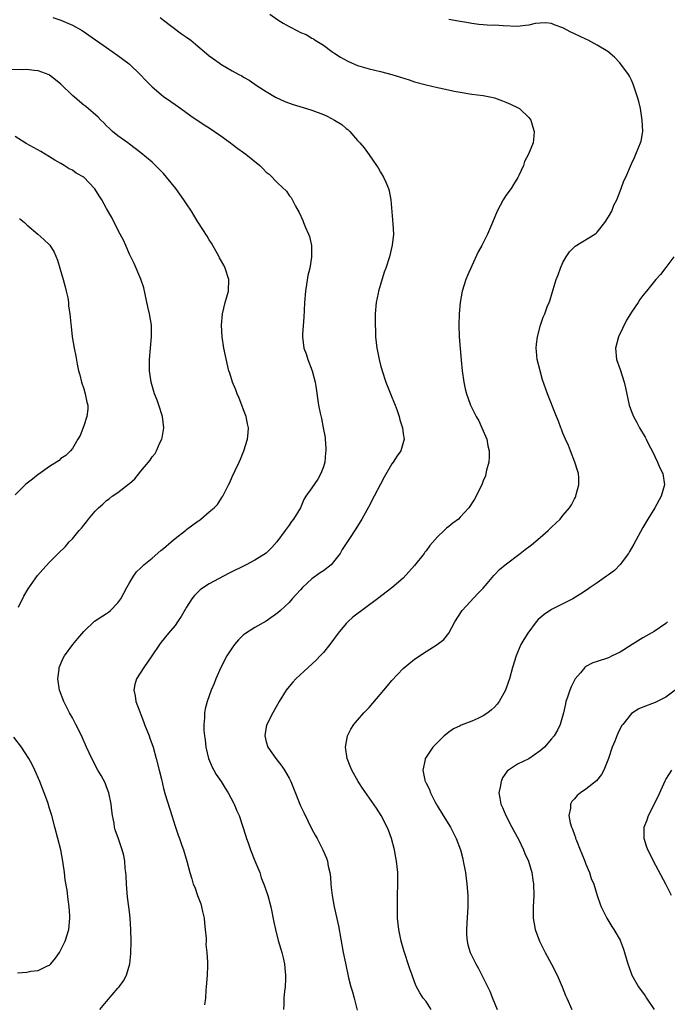
# Model space of a CAD drawing. Units: inches. Extents: x 2511000 to 2514000, y 1539000 to 1542000.
# Drawn here: x 2513696 to 2513809, y 1540690 to 1540863 of the extents above; entities that cross this region are included whole.
import ezdxf

# ---------------------------------------------------------------- set-up
doc = ezdxf.new("R2010")
doc.units = ezdxf.units.IN
doc.header["$MEASUREMENT"] = 0
doc.layers.add('LD25111539_10ft', color=123, linetype='Continuous')

msp = doc.modelspace()

# ---------------------------------------------------------------- linework, layer by layer
at = {"layer": 'LD25111539_10ft'}
for points, elevation in [([(2513701.61, 1540863), (2513703, 1540862.49), (2513705, 1540861.62), (2513706.7, 1540860.7), (2513707.89, 1540859.89), (2513711, 1540857.73), (2513713, 1540856.31), (2513714.73, 1540855), (2513715, 1540854.78), (2513716.91, 1540853), (2513717.91, 1540851.91), (2513719, 1540850.84), (2513721, 1540849.14), (2513722.26, 1540848.26), (2513723, 1540847.71), (2513724.04, 1540847), (2513725.74, 1540845.74), (2513728.13, 1540844.13), (2513729, 1540843.61), (2513729.93, 1540843), (2513731, 1540842.25), (2513732.71, 1540841), (2513733, 1540840.77), (2513734.03, 1540840.03), (2513735, 1540839.29), (2513735.42, 1540839), (2513737.86, 1540837), (2513738.46, 1540836.46), (2513739, 1540835.88), (2513739.49, 1540835.49), (2513741, 1540833.95), (2513742.52, 1540832.52), (2513743, 1540831.78), (2513743.38, 1540831.38), (2513744.1, 1540829.9), (2513744.75, 1540828.75), (2513745.39, 1540827.39), (2513745.51, 1540827), (2513745.85, 1540826.15), (2513746.37, 1540825), (2513746.54, 1540824.54), (2513746.92, 1540823), (2513746.93, 1540820.93), (2513746.6, 1540819), (2513746.3, 1540817.7), (2513745.85, 1540815), (2513745.68, 1540813), (2513745.61, 1540811.61), (2513745.6, 1540810.4), (2513745.37, 1540807.37), (2513745.37, 1540807), (2513745.59, 1540805), (2513745.98, 1540803.98), (2513746.28, 1540803), (2513747.06, 1540801), (2513747.57, 1540799), (2513747.68, 1540798.32), (2513748.17, 1540795), (2513748.43, 1540793.57), (2513748.65, 1540792.65), (2513748.97, 1540791), (2513749.29, 1540789.29), (2513749.33, 1540789), (2513749.46, 1540787.46), (2513749.46, 1540787), (2513749.4, 1540786.6), (2513749.26, 1540785), (2513749, 1540784.19), (2513748.58, 1540783), (2513748.01, 1540781.99), (2513747, 1540780.47), (2513745.95, 1540779), (2513745.58, 1540778.42), (2513744.97, 1540777), (2513743.76, 1540775), (2513743.41, 1540774.59), (2513743, 1540773.96), (2513742.33, 1540773), (2513740.87, 1540771), (2513739.99, 1540770.01), (2513738.97, 1540769.03), (2513737, 1540767.8), (2513735.45, 1540767), (2513732.49, 1540765.51), (2513731.5, 1540765), (2513729, 1540763.64), (2513728, 1540763), (2513727.41, 1540762.58), (2513726.39, 1540761.61), (2513725.95, 1540761), (2513725, 1540759.54), (2513724.09, 1540757.91), (2513723.46, 1540757), (2513723, 1540756.37), (2513721.84, 1540755), (2513720.59, 1540753.41), (2513720.29, 1540753), (2513718.94, 1540751), (2513717.52, 1540749), (2513716.26, 1540747), (2513715.98, 1540746.02), (2513715.78, 1540745), (2513716, 1540744), (2513716.14, 1540743), (2513716.82, 1540741.18), (2513717, 1540740.76), (2513717.5, 1540739.5), (2513717.66, 1540739), (2513718.44, 1540737), (2513718.58, 1540736.58), (2513719.15, 1540735), (2513719.72, 1540733), (2513720.23, 1540731), (2513720.6, 1540729.4), (2513721, 1540727.75), (2513721.28, 1540726.72), (2513722.41, 1540723), (2513723, 1540721.15), (2513723.56, 1540719.56), (2513723.79, 1540719), (2513724.22, 1540717.78), (2513724.48, 1540717), (2513725.06, 1540715), (2513725.59, 1540713), (2513725.94, 1540711.94), (2513726.19, 1540711), (2513726.46, 1540710.46), (2513726.95, 1540709), (2513727.53, 1540707.53), (2513727.66, 1540707), (2513727.82, 1540706.18), (2513728.1, 1540705), (2513728.14, 1540704.14), (2513728.3, 1540703), (2513728.47, 1540701.53), (2513728.43, 1540701), (2513728.41, 1540700.41), (2513728.6, 1540699), (2513728.69, 1540697.31), (2513728.68, 1540696.68), (2513728.61, 1540695), (2513728.47, 1540693), (2513728.41, 1540692.41), (2513728.32, 1540691), (2513728.19, 1540689.81)], 6900), ([(2513720.38, 1540863), (2513721, 1540862.49), (2513724.11, 1540860.11), (2513725, 1540859.53), (2513725.74, 1540859), (2513727, 1540857.96), (2513728.12, 1540857), (2513729, 1540856.28), (2513729.73, 1540855.73), (2513730.72, 1540855), (2513731, 1540854.81), (2513733, 1540853.64), (2513734.17, 1540853), (2513734.72, 1540852.72), (2513735, 1540852.53), (2513735.97, 1540851.97), (2513737.39, 1540851), (2513739, 1540850.02), (2513740.6, 1540849), (2513742.27, 1540848.27), (2513743.73, 1540847.73), (2513746.02, 1540847), (2513747, 1540846.7), (2513749, 1540845.95), (2513749.67, 1540845.67), (2513750.97, 1540844.97), (2513752.22, 1540844.22), (2513753, 1540843.49), (2513753.31, 1540843.31), (2513753.64, 1540843), (2513755, 1540841.39), (2513755.4, 1540841), (2513756.14, 1540840.14), (2513757, 1540838.88), (2513757.8, 1540837.8), (2513758.6, 1540836.6), (2513759, 1540835.86), (2513759.53, 1540835), (2513759.92, 1540834.08), (2513760.43, 1540833), (2513760.56, 1540832.56), (2513760.85, 1540831), (2513761.19, 1540826.81), (2513761.27, 1540825), (2513761.07, 1540823.07), (2513760.57, 1540821), (2513759.94, 1540819), (2513759.67, 1540818.33), (2513759, 1540816.13), (2513758.69, 1540815), (2513758.62, 1540814.62), (2513758.28, 1540813), (2513758.09, 1540811), (2513758.06, 1540809.94), (2513758.07, 1540809), (2513758.12, 1540808.12), (2513758.15, 1540807), (2513758.37, 1540805), (2513758.46, 1540804.46), (2513758.76, 1540803), (2513759, 1540802.03), (2513759.28, 1540801), (2513759.95, 1540799), (2513761, 1540796.38), (2513761.59, 1540795), (2513761.95, 1540794.05), (2513762.31, 1540793), (2513762.42, 1540792.42), (2513762.88, 1540791), (2513763, 1540789.98), (2513763.17, 1540789), (2513762.6, 1540787), (2513761.92, 1540786.08), (2513761.22, 1540785), (2513761, 1540784.72), (2513759.64, 1540782.36), (2513759, 1540781.16), (2513757.93, 1540779), (2513756.92, 1540777.08), (2513755.73, 1540775), (2513754.69, 1540773.31), (2513753.58, 1540771.58), (2513752.32, 1540769.68), (2513751.97, 1540769), (2513751, 1540767.8), (2513750.34, 1540767), (2513749, 1540765.96), (2513748.42, 1540765.58), (2513747, 1540764.51), (2513745.34, 1540763), (2513745, 1540762.59), (2513744.24, 1540761.76), (2513743.53, 1540761), (2513743, 1540760.39), (2513741.46, 1540759), (2513741, 1540758.55), (2513739, 1540757.11), (2513737, 1540756.02), (2513735.17, 1540754.83), (2513735, 1540754.68), (2513734.15, 1540753.85), (2513733.44, 1540753), (2513733, 1540752.42), (2513732.08, 1540751), (2513731.01, 1540749), (2513730.16, 1540747), (2513729.85, 1540746.15), (2513729.36, 1540745), (2513728.61, 1540743), (2513728.28, 1540741.72), (2513728.15, 1540741), (2513728.17, 1540740.17), (2513728.06, 1540739), (2513728.06, 1540737.94), (2513728.17, 1540737), (2513728.3, 1540736.3), (2513728.41, 1540735), (2513728.88, 1540733), (2513729.53, 1540731.52), (2513729.79, 1540731), (2513730.23, 1540730.23), (2513731.06, 1540729), (2513731.79, 1540727.79), (2513732.31, 1540727), (2513733.24, 1540725.24), (2513733.39, 1540725), (2513733.84, 1540723.84), (2513734.24, 1540723), (2513735.42, 1540719.42), (2513735.53, 1540719), (2513735.79, 1540718.21), (2513736.24, 1540717), (2513737, 1540715.05), (2513737.84, 1540713), (2513738.11, 1540712.11), (2513738.58, 1540711), (2513739.28, 1540709), (2513739.81, 1540707), (2513740.31, 1540704.31), (2513740.58, 1540703), (2513741.1, 1540701.1), (2513741.56, 1540699.56), (2513741.73, 1540699), (2513741.96, 1540698.04), (2513742.19, 1540697), (2513742.24, 1540696.24), (2513742.39, 1540695), (2513742.35, 1540694.35), (2513742.31, 1540693), (2513742.21, 1540692.21), (2513742.09, 1540691), (2513742.05, 1540689.95), (2513741.99, 1540689)], 6890), ([(2513739.59, 1540863.59), (2513741, 1540862.59), (2513741.97, 1540861.97), (2513743, 1540861.38), (2513744.6, 1540860.6), (2513745, 1540860.36), (2513745.97, 1540859.97), (2513747, 1540859.34), (2513747.25, 1540859.25), (2513747.59, 1540859), (2513749, 1540858.12), (2513750.49, 1540857), (2513751, 1540856.69), (2513752.02, 1540856.02), (2513753.3, 1540855.3), (2513753.95, 1540855), (2513755, 1540854.57), (2513757, 1540853.97), (2513759, 1540853.51), (2513761, 1540853), (2513762.54, 1540852.54), (2513764.05, 1540852.05), (2513765, 1540851.72), (2513767, 1540851.15), (2513769, 1540850.71), (2513770.42, 1540850.42), (2513771.92, 1540850.08), (2513773, 1540849.86), (2513775, 1540849.53), (2513777, 1540849.27), (2513778.44, 1540849), (2513779, 1540848.87), (2513780.39, 1540848.39), (2513781, 1540848.12), (2513781.8, 1540847.8), (2513783.13, 1540847.13), (2513783.35, 1540847), (2513785, 1540845.46), (2513785.34, 1540845), (2513785.74, 1540843.74), (2513785.92, 1540843), (2513785.86, 1540842.14), (2513785.76, 1540841), (2513784.94, 1540839), (2513784.28, 1540837.72), (2513784.07, 1540837), (2513783.25, 1540835.25), (2513783.08, 1540834.92), (2513782.34, 1540833.66), (2513781.9, 1540833), (2513781, 1540831.74), (2513780.51, 1540831), (2513779.45, 1540829), (2513778.63, 1540827), (2513777.77, 1540825), (2513776.75, 1540823), (2513776.14, 1540821.86), (2513775, 1540819.42), (2513774.27, 1540817.73), (2513773.97, 1540817), (2513773.32, 1540815), (2513772.99, 1540813), (2513772.83, 1540811), (2513772.77, 1540809), (2513772.82, 1540807), (2513773.14, 1540802.86), (2513773.31, 1540801), (2513773.6, 1540799), (2513773.87, 1540797.87), (2513774.06, 1540797), (2513774.32, 1540796.32), (2513774.78, 1540795), (2513775.8, 1540793), (2513776.22, 1540792.22), (2513776.8, 1540791), (2513777.63, 1540789), (2513777.85, 1540787.85), (2513778.08, 1540787), (2513778.08, 1540785.92), (2513778, 1540785), (2513777.61, 1540783.61), (2513777.49, 1540783), (2513777.39, 1540782.61), (2513777, 1540781.69), (2513776.81, 1540781.19), (2513775.77, 1540779), (2513775.49, 1540778.51), (2513774.51, 1540777), (2513773, 1540775.34), (2513772.66, 1540775), (2513771.71, 1540774.29), (2513771, 1540773.69), (2513770.6, 1540773.4), (2513770.19, 1540773), (2513769, 1540771.92), (2513767.65, 1540770.35), (2513767, 1540769.43), (2513766.8, 1540769.2), (2513766.68, 1540769), (2513765, 1540766.86), (2513763, 1540764.67), (2513761, 1540762.93), (2513758.51, 1540761), (2513754.19, 1540757.81), (2513753.28, 1540757), (2513753, 1540756.72), (2513751.61, 1540755), (2513750.15, 1540753), (2513749, 1540751.62), (2513748.43, 1540751), (2513747.74, 1540750.26), (2513746.35, 1540749), (2513744.2, 1540747), (2513743.62, 1540746.38), (2513742.71, 1540745.29), (2513742.49, 1540745), (2513741.25, 1540743), (2513740.46, 1540741.54), (2513740.13, 1540741), (2513739.09, 1540739), (2513739, 1540738.55), (2513738.73, 1540737), (2513739, 1540735.94), (2513739.26, 1540735), (2513740.64, 1540733), (2513741.69, 1540731.69), (2513742.17, 1540731), (2513743, 1540729.58), (2513743.3, 1540729), (2513743.79, 1540727.79), (2513745, 1540724.74), (2513745.56, 1540723.56), (2513747, 1540720.63), (2513747.56, 1540719.56), (2513747.89, 1540719), (2513748.93, 1540717), (2513749.53, 1540715.53), (2513749.73, 1540715), (2513749.86, 1540714.14), (2513750.11, 1540713), (2513750.23, 1540712.23), (2513750.28, 1540711), (2513750.39, 1540710.39), (2513750.53, 1540709), (2513750.92, 1540707), (2513751.66, 1540703.66), (2513752.49, 1540699), (2513752.85, 1540697.15), (2513753.43, 1540694.57), (2513753.84, 1540693), (2513754.12, 1540692.12), (2513754.37, 1540691), (2513754.91, 1540688.9)], 6880), ([(2513767.92, 1540689), (2513767, 1540690.37), (2513766.52, 1540691), (2513765.89, 1540691.89), (2513765.22, 1540693.22), (2513764.54, 1540695), (2513764.13, 1540696.13), (2513763.88, 1540697), (2513763.34, 1540698.66), (2513763.23, 1540699), (2513763.19, 1540699.19), (2513763, 1540699.77), (2513762.64, 1540701), (2513762.22, 1540703), (2513762.02, 1540705), (2513761.97, 1540707), (2513762.01, 1540709), (2513762.08, 1540711), (2513762.03, 1540713), (2513761.8, 1540715), (2513761.68, 1540715.68), (2513761.44, 1540717), (2513760.96, 1540719), (2513760.44, 1540720.44), (2513760.21, 1540721), (2513759.15, 1540723), (2513758.3, 1540724.3), (2513755.83, 1540727.83), (2513755.08, 1540729), (2513753.96, 1540731), (2513753.69, 1540731.69), (2513753.15, 1540733), (2513752.89, 1540735), (2513753.25, 1540737), (2513753.81, 1540738.19), (2513754.34, 1540739), (2513755, 1540739.74), (2513756.08, 1540741), (2513757, 1540741.95), (2513759.59, 1540745), (2513760.22, 1540745.78), (2513761, 1540746.67), (2513763, 1540748.78), (2513765, 1540750.46), (2513767, 1540751.81), (2513768.97, 1540753.03), (2513770.09, 1540753.91), (2513771, 1540755), (2513772.06, 1540757), (2513773.31, 1540759), (2513776.07, 1540761.93), (2513777, 1540762.89), (2513777.72, 1540763.72), (2513778.89, 1540765.11), (2513779, 1540765.21), (2513779.86, 1540766.14), (2513780.89, 1540767), (2513783.48, 1540769), (2513784.35, 1540769.65), (2513785, 1540770.15), (2513785.5, 1540770.5), (2513787, 1540771.78), (2513788.41, 1540773), (2513788.71, 1540773.29), (2513789, 1540773.58), (2513790.48, 1540775), (2513791, 1540775.66), (2513792.16, 1540777), (2513792.49, 1540777.51), (2513793, 1540778.55), (2513793.17, 1540778.83), (2513793.27, 1540779), (2513793.33, 1540779.33), (2513793.8, 1540781), (2513793.77, 1540782.23), (2513793.69, 1540783), (2513793.52, 1540783.52), (2513793.07, 1540785), (2513792.29, 1540787), (2513791.94, 1540787.94), (2513791.43, 1540789), (2513791, 1540790.05), (2513790.75, 1540790.75), (2513790.64, 1540791), (2513790.2, 1540792.2), (2513789.86, 1540793), (2513788.3, 1540797), (2513787.43, 1540799.43), (2513786.98, 1540800.98), (2513786.5, 1540803), (2513786.38, 1540804.38), (2513786.3, 1540805), (2513786.34, 1540805.66), (2513786.51, 1540807), (2513787.05, 1540809), (2513787.55, 1540810.45), (2513787.79, 1540811), (2513788.24, 1540812.24), (2513788.55, 1540813), (2513788.7, 1540813.3), (2513789, 1540814.28), (2513789.29, 1540815.29), (2513789.83, 1540817), (2513790.13, 1540817.87), (2513790.54, 1540819), (2513791, 1540820.03), (2513791.54, 1540821), (2513792.12, 1540821.88), (2513793.11, 1540822.89), (2513796.57, 1540825), (2513796.82, 1540825.18), (2513797, 1540825.33), (2513798.35, 1540827), (2513799, 1540828), (2513799.55, 1540829), (2513799.93, 1540830.07), (2513800.42, 1540831), (2513801, 1540832.5), (2513801.21, 1540833), (2513801.69, 1540834.31), (2513802.04, 1540835), (2513803, 1540837.29), (2513803.55, 1540838.45), (2513803.79, 1540839), (2513804.29, 1540840.29), (2513804.61, 1540841), (2513804.7, 1540841.3), (2513804.98, 1540843), (2513804.9, 1540845), (2513804.57, 1540847), (2513804.27, 1540848.27), (2513804.08, 1540849), (2513803.59, 1540850.41), (2513803.31, 1540851.31), (2513803, 1540851.96), (2513802.68, 1540852.68), (2513802.48, 1540853), (2513800.99, 1540855), (2513800, 1540856), (2513798.87, 1540857), (2513797, 1540858.15), (2513795.42, 1540859), (2513795.13, 1540859.13), (2513795, 1540859.18), (2513793, 1540860.13), (2513792.39, 1540860.39), (2513791, 1540861.17), (2513789.61, 1540861.61), (2513789, 1540861.9), (2513787.98, 1540862.02), (2513787, 1540862), (2513786.1, 1540861.9), (2513785, 1540861.64), (2513784.4, 1540861.6), (2513783, 1540861.41), (2513780.51, 1540861.49), (2513779, 1540861.61), (2513778.4, 1540861.6), (2513777, 1540861.71), (2513776.24, 1540861.76), (2513775, 1540861.91), (2513774.1, 1540862.1), (2513773, 1540862.26), (2513771, 1540862.63)], 6870), ([(2513709.84, 1540689), (2513711, 1540690.4), (2513713, 1540692.76), (2513713.22, 1540693), (2513713.95, 1540694.05), (2513714.51, 1540695), (2513715.1, 1540697), (2513715.27, 1540698.73), (2513715.3, 1540701), (2513715.26, 1540703), (2513715.14, 1540705), (2513715, 1540706.15), (2513714.92, 1540707), (2513714.69, 1540708.69), (2513714.47, 1540711), (2513714.43, 1540712.43), (2513714.37, 1540713), (2513714.26, 1540713.74), (2513714.2, 1540715), (2513714.01, 1540716.01), (2513713.74, 1540717), (2513713.09, 1540718.91), (2513712.52, 1540720.52), (2513712.4, 1540721), (2513712.31, 1540721.69), (2513712.02, 1540723), (2513711.9, 1540723.9), (2513711.8, 1540725), (2513711.4, 1540727), (2513711.3, 1540727.3), (2513711, 1540728.04), (2513710.74, 1540728.74), (2513710.06, 1540730.06), (2513709.49, 1540731), (2513708.43, 1540733), (2513707.5, 1540735), (2513706.75, 1540736.75), (2513706.23, 1540737.77), (2513705.63, 1540739), (2513705, 1540740.17), (2513704.53, 1540741), (2513703.49, 1540743), (2513702.73, 1540745), (2513702.45, 1540747), (2513702.7, 1540748.7), (2513702.72, 1540749), (2513703.4, 1540750.6), (2513703.63, 1540751), (2513705.11, 1540753), (2513705.95, 1540754.05), (2513707, 1540755.27), (2513708.91, 1540757.09), (2513711, 1540758.44), (2513711.32, 1540758.68), (2513711.7, 1540759), (2513713, 1540760.3), (2513713.51, 1540761), (2513714.01, 1540761.99), (2513714.57, 1540763), (2513715, 1540763.82), (2513715.7, 1540765), (2513716.25, 1540765.75), (2513717, 1540766.45), (2513717.52, 1540767), (2513719, 1540768.17), (2513720.51, 1540769.49), (2513721, 1540769.87), (2513722.35, 1540771), (2513723, 1540771.61), (2513724.81, 1540773), (2513725, 1540773.17), (2513727, 1540774.64), (2513727.22, 1540774.78), (2513727.53, 1540775), (2513729, 1540776.26), (2513729.83, 1540777), (2513730.42, 1540777.58), (2513731, 1540778.48), (2513731.23, 1540778.77), (2513731.36, 1540779), (2513731.7, 1540779.7), (2513732.4, 1540781), (2513732.6, 1540781.4), (2513733, 1540782.39), (2513733.52, 1540783.52), (2513734.23, 1540785), (2513734.5, 1540785.5), (2513735.08, 1540787), (2513735.72, 1540789), (2513735.84, 1540790.16), (2513735.87, 1540791), (2513735.7, 1540791.7), (2513735.46, 1540793), (2513735, 1540794.19), (2513734.72, 1540795), (2513734.23, 1540796.23), (2513733.89, 1540797), (2513733.67, 1540797.67), (2513733.08, 1540799), (2513732.6, 1540800.6), (2513732.44, 1540801), (2513732.24, 1540801.76), (2513731.55, 1540805), (2513731.25, 1540807), (2513731.15, 1540809), (2513731.3, 1540811), (2513731.79, 1540813), (2513732.39, 1540815), (2513732.45, 1540817), (2513731.78, 1540819), (2513731.54, 1540819.54), (2513730.82, 1540820.82), (2513730.74, 1540821), (2513729.41, 1540823.41), (2513729, 1540823.98), (2513728.64, 1540824.64), (2513727, 1540827.14), (2513726.31, 1540828.31), (2513725.87, 1540829), (2513725, 1540830.3), (2513724.56, 1540831), (2513723.16, 1540833), (2513721.52, 1540835), (2513721, 1540835.59), (2513719, 1540837.58), (2513717, 1540839.27), (2513715, 1540840.79), (2513714.7, 1540841), (2513713, 1540842.25), (2513712.06, 1540843), (2513711.49, 1540843.49), (2513711, 1540843.98), (2513710.51, 1540844.51), (2513709.99, 1540845), (2513709.51, 1540845.51), (2513707.35, 1540847.35), (2513707, 1540847.62), (2513705, 1540849.32), (2513703, 1540851.27), (2513702.06, 1540852.06), (2513701, 1540852.88), (2513700.92, 1540852.92), (2513699, 1540853.64), (2513698.33, 1540853.67), (2513697, 1540853.83), (2513696.22, 1540853.78), (2513693.84, 1540853.84)], 6910), ([(2513695.57, 1540759.57), (2513696.52, 1540761.48), (2513697.24, 1540762.76), (2513698.89, 1540765.11), (2513699.81, 1540766.19), (2513701, 1540767.47), (2513702.53, 1540769), (2513703.78, 1540770.22), (2513704.46, 1540771), (2513705, 1540771.54), (2513706.21, 1540773), (2513706.61, 1540773.39), (2513707, 1540773.93), (2513707.5, 1540774.5), (2513707.84, 1540775), (2513709, 1540776.41), (2513709.57, 1540777), (2513710.36, 1540777.64), (2513711, 1540778.26), (2513711.45, 1540778.55), (2513712, 1540779), (2513713, 1540779.68), (2513714.87, 1540781.13), (2513715, 1540781.27), (2513715.94, 1540782.06), (2513717, 1540783.39), (2513718.65, 1540785.35), (2513719, 1540785.9), (2513719.5, 1540786.5), (2513719.76, 1540787), (2513720.36, 1540788.36), (2513720.69, 1540789), (2513720.75, 1540789.25), (2513721.03, 1540791), (2513720.79, 1540793), (2513720.15, 1540795), (2513719.85, 1540795.85), (2513719.4, 1540797), (2513718.8, 1540799), (2513718.59, 1540800.59), (2513718.51, 1540801), (2513718.51, 1540801.49), (2513718.53, 1540803), (2513718.88, 1540807), (2513718.85, 1540809), (2513718.53, 1540811), (2513718.25, 1540812.25), (2513717.54, 1540815.54), (2513717, 1540817.06), (2513715.81, 1540819.81), (2513715, 1540821.47), (2513714.36, 1540823), (2513713.94, 1540823.94), (2513713.41, 1540825), (2513713, 1540825.75), (2513711.91, 1540827.91), (2513711, 1540829.49), (2513710.18, 1540831), (2513709.71, 1540831.71), (2513708.95, 1540832.95), (2513708.91, 1540833), (2513707, 1540834.96), (2513705.69, 1540835.69), (2513705, 1540836.18), (2513704.43, 1540836.43), (2513703.57, 1540837), (2513703, 1540837.36), (2513701.95, 1540837.95), (2513701, 1540838.56), (2513699.45, 1540839.45), (2513696.89, 1540840.89), (2513695, 1540842.11)], 6920), ([(2513695.74, 1540827.74), (2513696.6, 1540827), (2513697, 1540826.62), (2513698.93, 1540825), (2513700.03, 1540824.03), (2513701.03, 1540823.03), (2513701.83, 1540821.83), (2513702.42, 1540820.42), (2513702.8, 1540819), (2513703.38, 1540817), (2513703.72, 1540815.72), (2513703.93, 1540815), (2513704.19, 1540813.81), (2513704.32, 1540813), (2513704.35, 1540812.35), (2513704.57, 1540811), (2513704.74, 1540809.26), (2513704.77, 1540808.77), (2513704.98, 1540807), (2513705.32, 1540805), (2513705.6, 1540803.6), (2513705.85, 1540802.15), (2513706.1, 1540801), (2513706.32, 1540800.32), (2513706.63, 1540799), (2513707, 1540797.87), (2513707.27, 1540797), (2513707.53, 1540795.53), (2513707.69, 1540795), (2513707.7, 1540794.3), (2513707.54, 1540793), (2513707, 1540791.36), (2513706.36, 1540789.64), (2513705.98, 1540789), (2513705, 1540787.41), (2513704.69, 1540787), (2513703.85, 1540786.15), (2513703, 1540785.62), (2513702.7, 1540785.3), (2513701, 1540784.21), (2513699.12, 1540782.88), (2513699, 1540782.82), (2513697.99, 1540782.01), (2513696.85, 1540781.15), (2513695, 1540779.25)], 6930), ([(2513810.4, 1540821), (2513809, 1540819.11), (2513808.08, 1540817.92), (2513807.26, 1540817), (2513805.64, 1540815), (2513805, 1540814.23), (2513804.47, 1540813.53), (2513804.15, 1540813), (2513803, 1540811.29), (2513802.84, 1540811), (2513802.13, 1540809.87), (2513800.75, 1540807), (2513800.21, 1540805), (2513800.39, 1540803), (2513801, 1540801.27), (2513801.73, 1540799), (2513801.95, 1540798.05), (2513802.61, 1540795), (2513803, 1540793.89), (2513803.35, 1540793), (2513803.94, 1540791.94), (2513804.43, 1540791), (2513805.38, 1540789.38), (2513805.59, 1540789), (2513806.05, 1540788.05), (2513806.63, 1540787), (2513807.59, 1540785), (2513807.98, 1540783.97), (2513808.47, 1540783), (2513808.78, 1540781), (2513808.22, 1540779), (2513807.09, 1540777), (2513805.86, 1540775), (2513805, 1540773.56), (2513803.41, 1540770.59), (2513803, 1540769.93), (2513802.67, 1540769.33), (2513802.47, 1540769), (2513801, 1540767.07), (2513800.01, 1540765.99), (2513799, 1540765.23), (2513798.65, 1540765), (2513797, 1540763.81), (2513795.75, 1540763), (2513795.32, 1540762.68), (2513794.13, 1540761.87), (2513792.73, 1540761), (2513789, 1540759.14), (2513787.7, 1540758.3), (2513786.63, 1540757.37), (2513786.32, 1540757), (2513784.82, 1540755), (2513784.11, 1540753.89), (2513783.62, 1540753), (2513783, 1540751.58), (2513782.77, 1540751), (2513782.17, 1540749), (2513781.6, 1540747), (2513781.46, 1540746.54), (2513780.9, 1540745), (2513779.84, 1540743), (2513779.48, 1540742.52), (2513779, 1540742.03), (2513778.47, 1540741.53), (2513777.81, 1540741), (2513777, 1540740.5), (2513776.05, 1540740.05), (2513775, 1540739.59), (2513773.14, 1540738.86), (2513773, 1540738.76), (2513771.79, 1540738.21), (2513771, 1540737.61), (2513770.63, 1540737.37), (2513770.19, 1540737), (2513769, 1540735.83), (2513768.21, 1540735), (2513767.69, 1540734.31), (2513767, 1540733.26), (2513766.85, 1540733), (2513766.84, 1540732.84), (2513766.46, 1540731), (2513766.79, 1540729.21), (2513766.86, 1540729), (2513766.91, 1540728.91), (2513767, 1540728.69), (2513767.59, 1540727.59), (2513767.75, 1540727), (2513768.55, 1540725.45), (2513769, 1540724.65), (2513770, 1540723), (2513771.26, 1540721), (2513772.3, 1540719), (2513773.01, 1540717.01), (2513773.43, 1540715.43), (2513773.53, 1540715), (2513773.91, 1540713), (2513774.16, 1540711), (2513774.31, 1540709), (2513774.32, 1540707), (2513774.15, 1540704.15), (2513774.09, 1540703), (2513774.1, 1540702.1), (2513774.19, 1540701), (2513774.33, 1540700.33), (2513774.72, 1540699), (2513775, 1540698.4), (2513775.71, 1540697), (2513776.2, 1540696.19), (2513778.2, 1540692.2), (2513778.67, 1540691), (2513779.48, 1540689)], 6860), ([(2513809.3, 1540757), (2513809, 1540756.69), (2513807, 1540755.31), (2513806.46, 1540755), (2513805.5, 1540754.5), (2513805, 1540754.19), (2513803.13, 1540753), (2513801, 1540751.69), (2513799.64, 1540751), (2513799, 1540750.7), (2513797, 1540750.03), (2513796.21, 1540749.79), (2513794.91, 1540749.09), (2513794.82, 1540749), (2513794.05, 1540748.05), (2513793.16, 1540747), (2513793.1, 1540746.9), (2513792.43, 1540745.57), (2513792.18, 1540745), (2513791.8, 1540743.8), (2513791.52, 1540743), (2513791.41, 1540742.59), (2513791.06, 1540741), (2513790.48, 1540739), (2513790.01, 1540737.99), (2513789.45, 1540737), (2513789, 1540736.44), (2513787.74, 1540735), (2513787, 1540734.35), (2513785, 1540732.94), (2513783, 1540732.02), (2513781.45, 1540731), (2513781.2, 1540730.8), (2513780.39, 1540729.61), (2513780.15, 1540729), (2513779.99, 1540727.99), (2513779.77, 1540727), (2513779.92, 1540726.08), (2513780.13, 1540725), (2513780.4, 1540724.4), (2513781, 1540723), (2513782.06, 1540721), (2513782.36, 1540720.36), (2513783.26, 1540718.74), (2513784.1, 1540717), (2513784.33, 1540716.33), (2513784.93, 1540715), (2513785.53, 1540713), (2513785.71, 1540711.71), (2513785.83, 1540711), (2513785.87, 1540709), (2513785.77, 1540707), (2513785.76, 1540705), (2513786.12, 1540703), (2513786.87, 1540701), (2513787.85, 1540699), (2513789, 1540696.94), (2513790, 1540695), (2513790.85, 1540693), (2513791.45, 1540691.45), (2513791.65, 1540691), (2513792.54, 1540689)], 6850), ([(2513810.67, 1540745), (2513809, 1540743.8), (2513807.18, 1540742.82), (2513805, 1540742.04), (2513804.28, 1540741.72), (2513803, 1540740.93), (2513801.48, 1540739), (2513801.28, 1540738.72), (2513800.59, 1540737.41), (2513800.41, 1540737), (2513800.06, 1540736.06), (2513799.63, 1540735), (2513798.98, 1540733), (2513798.17, 1540731), (2513797.77, 1540730.23), (2513796.88, 1540729.12), (2513795, 1540727.62), (2513794.06, 1540727), (2513793.47, 1540726.53), (2513793, 1540725.97), (2513792.53, 1540725.47), (2513792.29, 1540725), (2513792.3, 1540724.3), (2513792.04, 1540723), (2513792.26, 1540721.74), (2513792.48, 1540721), (2513792.65, 1540720.65), (2513793, 1540719.63), (2513793.18, 1540719.18), (2513793.21, 1540719), (2513793.34, 1540718.66), (2513794.02, 1540717), (2513794.29, 1540716.29), (2513794.82, 1540715), (2513795, 1540714.5), (2513795.64, 1540713), (2513795.96, 1540711.96), (2513796.39, 1540711), (2513797, 1540709), (2513797.49, 1540707.49), (2513797.7, 1540707), (2513798.41, 1540705.59), (2513798.69, 1540705), (2513799.56, 1540703.56), (2513799.93, 1540703), (2513801, 1540701.15), (2513801.08, 1540701), (2513801.59, 1540699.59), (2513801.78, 1540699), (2513802.34, 1540697), (2513802.53, 1540696.53), (2513803.08, 1540695), (2513804.22, 1540693), (2513805.39, 1540691.39), (2513805.63, 1540691), (2513806.97, 1540689)], 6840), ([(2513695.39, 1540695.4), (2513697, 1540695.57), (2513697.72, 1540695.72), (2513699, 1540695.85), (2513700.64, 1540696.64), (2513701, 1540696.78), (2513701.23, 1540697), (2513702.02, 1540697.98), (2513702.74, 1540699), (2513703, 1540699.46), (2513703.73, 1540701), (2513704.36, 1540703), (2513704.57, 1540705), (2513704.56, 1540705.44), (2513704.46, 1540707), (2513704.26, 1540708.26), (2513704.08, 1540709.92), (2513703.75, 1540711.75), (2513703.61, 1540713), (2513703.34, 1540715), (2513703, 1540717), (2513701.91, 1540721), (2513701.39, 1540723), (2513701, 1540724.27), (2513700.71, 1540725.29), (2513700.09, 1540727), (2513699.75, 1540727.75), (2513699.29, 1540729), (2513698.43, 1540731), (2513697.96, 1540731.96), (2513697.39, 1540733), (2513696.09, 1540735), (2513694.77, 1540736.77)], 6920), ([(2513810.04, 1540709), (2513809.04, 1540711), (2513806.86, 1540715), (2513806.26, 1540716.26), (2513805.86, 1540717), (2513805.66, 1540717.66), (2513805.2, 1540719), (2513805.21, 1540721), (2513805.73, 1540722.27), (2513805.96, 1540723), (2513807.67, 1540726.33), (2513808.89, 1540729.11), (2513809, 1540729.33), (2513810.07, 1540731)], 6830)]:
    msp.add_lwpolyline(points, dxfattribs=dict(at, elevation=elevation))

doc.saveas('drawing.dxf')
